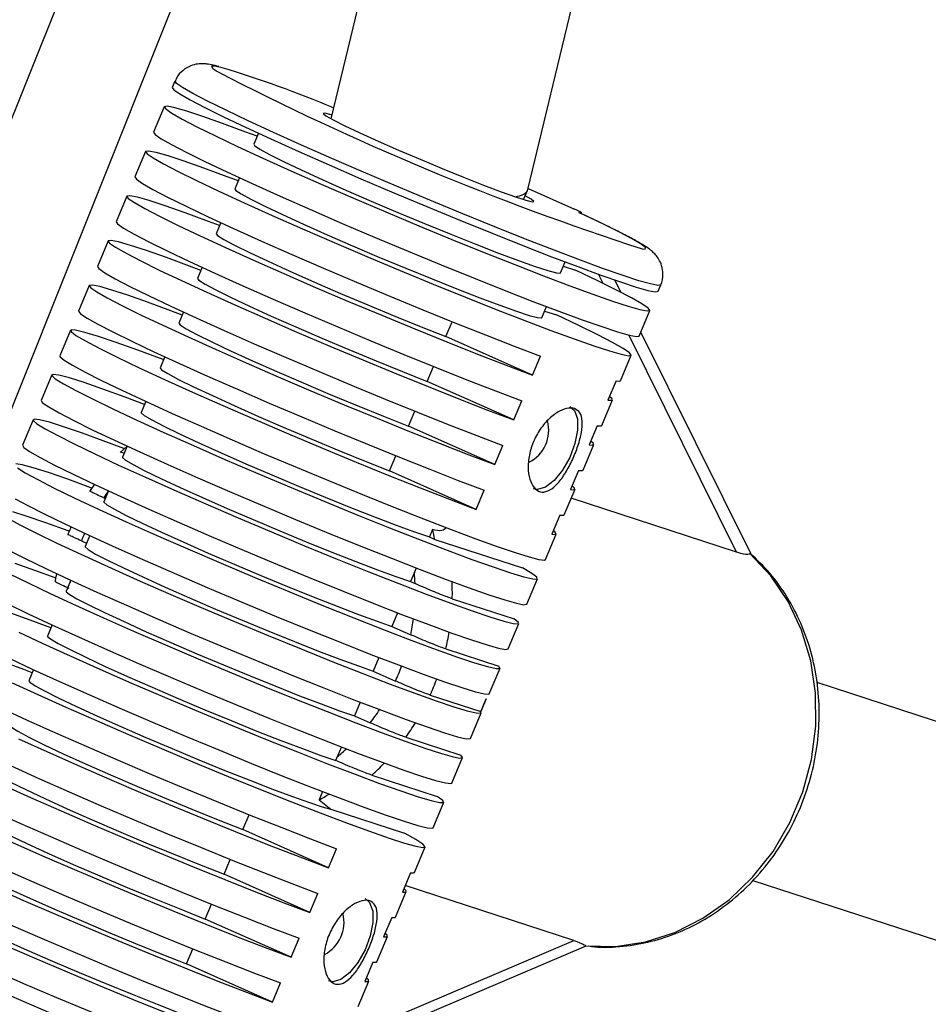
# Model space of a CAD drawing. Units: millimetres. Extents: x -4824 to 342450, y -3372 to 10188.
# Drawn here: x 665 to 731, y 4945 to 5016 of the extents above; entities that cross this region are included whole.
import ezdxf

# ---------------------------------------------------------------- set-up
doc = ezdxf.new("R2010")
doc.units = ezdxf.units.MM
doc.layers.add('Opvangzone', color=7, linetype='Continuous', true_color=0x00a19a)
doc.layers.add('Toestel 2D', color=7, linetype='Continuous', lineweight=20)

# ---------------------------------------------------------------- blocks, each defined once
blk = doc.blocks.new('0419-1')
at = {"color": 7, "linetype": 'Continuous', "lineweight": 25}
for p, q in [((-2061.9377, -536.5562), (-2066.1493, -553.9946)), ((-2064.7297, -554.5061), (-2060.4481, -536.778)), ((-2062.683, -539.6425), (-2074.3528, -568.6631)), ((-2063.9183, -544.7574), (-2071.5355, -563.7682)), ((-2067.2748, -553.7241), (-2067.2941, -553.7702)), ((-2067.3521, -553.9084), (-2067.4293, -554.0927)), ((-2066.6729, -554.0991), (-2066.7065, -554.1791)), ((-2067.4873, -554.2309), (-2067.5646, -554.4151)), ((-2066.8082, -554.4215), (-2066.8418, -554.5016)), ((-2064.7594, -554.5783), (-2064.7317, -554.5122)), ((-2064.7277, -554.4978), (-2064.3933, -554.6469)), ((-2067.6225, -554.5533), (-2067.6998, -554.7376)), ((-2066.9434, -554.744), (-2066.977, -554.8241)), ((-2067.7578, -554.8758), (-2067.835, -555.0601)), ((-2064.4933, -555.1073), (-2064.4597, -555.0273)), ((-2067.0787, -555.0665), (-2067.1122, -555.1465)), ((-2064.4731, -555.0592), (-2064.3859, -555.0877)), ((-2064.0561, -555.2476), (-2064.1003, -555.1584)), ((-2067.893, -555.1983), (-2067.9703, -555.3826)), ((-2063.7898, -555.2398), (-2063.7705, -555.1938)), ((-2067.2139, -555.3889), (-2067.2475, -555.469)), ((-2064.6285, -555.4298), (-2064.5949, -555.3497)), ((-2064.6083, -555.3817), (-2064.5211, -555.4101)), ((-2063.925, -555.5623), (-2063.8477, -555.378)), ((-2065.3203, -555.5667), (-2065.2751, -555.4587)), ((-2068.0282, -555.5208), (-2068.1055, -555.705)), ((-2063.1212, -557.1306), (-2063.9135, -555.5348)), ((-2064.696, -555.8451), (-2065.3203, -555.5667)), ((-2067.3491, -555.7114), (-2067.3827, -555.7915)), ((-2064.696, -555.8451), (-2064.638, -555.7069)), ((-2064.0603, -555.8848), (-2063.983, -555.7005)), ((-2065.4555, -555.8891), (-2065.4103, -555.7812)), ((-2068.1635, -555.8432), (-2068.2408, -556.0275)), ((-2064.8312, -556.1675), (-2065.4555, -555.8891)), ((-2064.0928, -555.8866), (-2064.1507, -556.0248)), ((-2067.4844, -556.0339), (-2067.5179, -556.1139)), ((-2064.8312, -556.1675), (-2064.7733, -556.0293)), ((-2064.1955, -556.2072), (-2064.1182, -556.023)), ((-2065.5908, -556.2116), (-2065.5455, -556.1037)), ((-2068.2987, -556.1657), (-2068.376, -556.35)), ((-2064.9665, -556.49), (-2065.5908, -556.2116)), ((-2064.228, -556.209), (-2064.286, -556.3472)), ((-2067.6197, -556.3566), (-2067.6696, -556.4033)), ((-2067.6196, -556.3564), (-2067.6532, -556.4364)), ((-2064.9665, -556.49), (-2064.9085, -556.3518)), ((-2064.3307, -556.5297), (-2064.2535, -556.3454)), ((-2065.726, -556.5341), (-2065.6808, -556.4262)), ((-2065.1017, -556.8125), (-2065.726, -556.5341)), ((-2064.3632, -556.5315), (-2064.4212, -556.6697)), ((-2067.8562, -556.6315), (-2067.8913, -556.6837)), ((-2065.1017, -556.8125), (-2065.0437, -556.6743)), ((-2064.466, -556.8522), (-2064.3887, -556.6679)), ((-2067.7893, -556.7292), (-2067.778, -556.7342)), ((-2067.7548, -556.6788), (-2067.7884, -556.7589)), ((-2063.2226, -557.1221), (-2064.4159, -556.7329)), ((-2064.4985, -556.854), (-2064.5564, -556.9922)), ((-2065.417, -556.9577), (-2065.4395, -557.0114)), ((-2067.8901, -557.0013), (-2067.9237, -557.0814)), ((-2065.4395, -557.0114), (-2065.3998, -557.0291)), ((-2065.3998, -557.0291), (-2064.7678, -557.2352)), ((-2064.6012, -557.1747), (-2064.5239, -556.9904)), ((-2067.9501, -557.0402), (-2067.9133, -557.0566)), ((-2063.119, -557.135), (-2063.1212, -557.1306)), ((-2065.5472, -557.2683), (-2065.5324, -557.2354)), ((-2065.5472, -557.2683), (-2065.5747, -557.3338)), ((-2064.7364, -557.4971), (-2064.6592, -557.3129)), ((-2068.0253, -557.3238), (-2068.0589, -557.4038)), ((-2065.5747, -557.3338), (-2065.5424, -557.3483)), ((-2065.2742, -557.4573), (-2064.8269, -557.6032)), ((-2065.6689, -557.5583), (-2065.71, -557.6563)), ((-2068.1605, -557.6462), (-2068.1941, -557.7263)), ((-2065.71, -557.6563), (-2065.5743, -557.7168)), ((-2064.8717, -557.8196), (-2064.7944, -557.6353)), ((-2065.8041, -557.8808), (-2065.8452, -557.9788)), ((-2065.3207, -557.8193), (-2064.9377, -557.9442)), ((-2068.2958, -557.9687), (-2068.3294, -558.0488)), ((-2065.8452, -557.9788), (-2065.6839, -558.0507)), ((-2065.0069, -558.1421), (-2064.9296, -557.9578)), ((-2052.5768, -561.3461), (-2062.6421, -558.0626)), ((-2065.4336, -558.1517), (-2065.0691, -558.2706)), ((-2065.9393, -558.2033), (-2065.9804, -558.3013)), ((-2065.0304, -558.1785), (-2065.0691, -558.2706)), ((-2065.9804, -558.3013), (-2065.8657, -558.3524)), ((-2065.1422, -558.4645), (-2065.0649, -558.2803)), ((-2065.6094, -558.4561), (-2065.2121, -558.5857)), ((-2066.0746, -558.5257), (-2066.1045, -558.5971)), ((-2066.1154, -558.6238), (-2066.1045, -558.5971)), ((-2065.2774, -558.787), (-2065.2001, -558.6027)), ((-2065.8546, -558.7296), (-2065.3824, -558.8836)), ((-2066.2098, -558.8482), (-2066.2348, -558.9078)), ((-2066.2348, -558.9078), (-2066.1493, -558.9756)), ((-2065.4126, -559.1095), (-2065.3353, -558.9252)), ((-2066.7855, -559.1225), (-2066.7404, -559.0149)), ((-2066.1493, -558.9756), (-2065.6182, -559.1489)), ((-2066.1662, -559.3987), (-2066.7855, -559.1225)), ((-2066.1662, -559.3987), (-2066.1083, -559.2605)), ((-2065.5479, -559.4319), (-2065.4706, -559.2477)), ((-2066.9208, -559.445), (-2066.8756, -559.3373)), ((-2066.3015, -559.7212), (-2066.9208, -559.445)), ((-2065.576, -559.4344), (-2065.634, -559.5726)), ((-2063.1046, -559.4896), (-2053.2223, -562.7133)), ((-2066.3015, -559.7212), (-2066.2435, -559.583)), ((-2065.6831, -559.7544), (-2065.6058, -559.5701)), ((-2064.3971, -559.9227), (-2065.6143, -559.5257)), ((-2067.056, -559.7675), (-2067.0109, -559.6598)), ((-2066.4367, -560.0436), (-2067.056, -559.7675)), ((-2065.7112, -559.7569), (-2065.7692, -559.8951)), ((-2066.4367, -560.0436), (-2066.3787, -559.9054)), ((-2065.8183, -560.0769), (-2065.7411, -559.8926)), ((-2067.1913, -560.0899), (-2067.1461, -559.9823)), ((-2066.0873, -560.7182), (-2064.308, -559.961)), ((-2065.8465, -560.0793), (-2065.9044, -560.2175)), ((-2066.5719, -560.3661), (-2067.1913, -560.0899)), ((-2066.5719, -560.3661), (-2066.514, -560.2279)), ((-2065.9536, -560.3993), (-2065.8763, -560.2151))]:
    blk.add_line(p, q, dxfattribs=at)
at = {"color": 8, "linetype": 'Continuous', "lineweight": 25}
for p, q in [((-2064.1852, -555.1832), (-2064.2182, -555.1167)), ((-2063.2226, -557.1221), (-2064.0008, -555.5547)), ((-2066.0484, -560.6255), (-2064.3971, -559.9227))]:
    blk.add_line(p, q, dxfattribs=at)
at = {"color": 8, "linetype": 'Continuous', "lineweight": 25, "flags": 128}
for points in [[(-2066.9341, -553.6269), (-2066.9884, -553.6149), (-2067.0125, -553.6164), (-2067.0028, -553.632), (-2066.9735, -553.6529)], [(-2063.7705, -555.1938), (-2063.7906, -555.1972), (-2063.8432, -555.1869), (-2063.9272, -555.1631), (-2064.0411, -555.126), (-2064.1828, -555.0765), (-2064.3495, -555.0154), (-2064.5382, -554.9438), (-2064.7453, -554.8632), (-2064.967, -554.7751), (-2065.1991, -554.681), (-2065.4372, -554.5827), (-2065.677, -554.4822), (-2065.9138, -554.3812), (-2066.1433, -554.2816), (-2066.3613, -554.1854), (-2066.5635, -554.0943), (-2066.7462, -554.01), (-2066.906, -553.9342), (-2067.0399, -553.8681), (-2067.1454, -553.8131), (-2067.2205, -553.7703), (-2067.2638, -553.7403), (-2067.2748, -553.7242)], [(-2063.903, -554.9343), (-2063.8829, -554.9352), (-2063.8805, -554.9246), (-2063.9118, -554.9), (-2063.9763, -554.8619), (-2064.0725, -554.8111), (-2064.1983, -554.7487), (-2064.3511, -554.6761)], [(-2068.0289, -557.3221), (-2068.0297, -557.3265), (-2068.032, -557.3398)]]:
    blk.add_lwpolyline(points, dxfattribs=at)
at = {"color": 7, "linetype": 'Continuous', "lineweight": 25, "flags": 128}
for points in [[(-2067.2941, -553.7702), (-2067.2831, -553.7863), (-2067.2398, -553.8164), (-2067.1646, -553.8592), (-2067.0591, -553.9142), (-2066.9252, -553.9803), (-2066.7654, -554.0561), (-2066.5827, -554.1404), (-2066.3806, -554.2315), (-2066.1627, -554.3277), (-2065.9332, -554.4272), (-2065.6964, -554.5282), (-2065.4567, -554.6288), (-2065.2186, -554.727), (-2064.9865, -554.8211), (-2064.7648, -554.9092), (-2064.5577, -554.9898), (-2064.369, -555.0614), (-2064.2023, -555.1225), (-2064.0606, -555.172), (-2063.9467, -555.2091), (-2063.8626, -555.233), (-2063.81, -555.2432), (-2063.7898, -555.2398)], [(-2066.6821, -554.121), (-2066.7629, -554.0906), (-2066.931, -554.0289), (-2067.0741, -553.9786), (-2067.1896, -553.9409), (-2067.2754, -553.9162), (-2067.3298, -553.9052), (-2067.3518, -553.908), (-2067.3411, -553.9245), (-2067.2977, -553.9546), (-2067.2226, -553.9974), (-2067.1171, -554.0524), (-2066.9832, -554.1185), (-2066.8234, -554.1943), (-2066.6407, -554.2786), (-2066.4385, -554.3697), (-2066.2207, -554.4659), (-2065.9912, -554.5654), (-2065.7543, -554.6664), (-2065.5146, -554.767), (-2065.2765, -554.8652), (-2065.0445, -554.9593), (-2064.8228, -555.0474), (-2064.6157, -555.128), (-2064.427, -555.1996), (-2064.2603, -555.2607), (-2064.1186, -555.3102), (-2064.0046, -555.3473), (-2063.9206, -555.3712), (-2063.8679, -555.3814), (-2063.8477, -555.3779), (-2063.8603, -555.3606), (-2063.9054, -555.3299), (-2063.9822, -555.2863), (-2064.0894, -555.2307), (-2064.2248, -555.164), (-2064.3859, -555.0877), (-2064.3859, -555.0877)], [(-2066.1427, -553.9675), (-2066.1479, -553.966), (-2066.1933, -553.9546), (-2066.206, -553.9573), (-2066.1855, -553.9738), (-2066.1327, -554.0035), (-2066.0498, -554.045), (-2065.9404, -554.0966), (-2065.8095, -554.1559)], [(-2067.4293, -554.0927), (-2067.4184, -554.1088), (-2067.375, -554.1388), (-2067.2999, -554.1817), (-2067.1944, -554.2367), (-2067.0605, -554.3027), (-2066.9007, -554.3786), (-2066.718, -554.4629), (-2066.5158, -554.554), (-2066.2979, -554.6502), (-2066.0684, -554.7497), (-2065.8316, -554.8507), (-2065.5919, -554.9512), (-2065.3538, -555.0495), (-2065.1217, -555.1435), (-2064.9001, -555.2317), (-2064.693, -555.3123), (-2064.5043, -555.3838), (-2064.3375, -555.4449), (-2064.1959, -555.4945), (-2064.0819, -555.5316), (-2063.9978, -555.5554), (-2063.9452, -555.5657), (-2063.925, -555.5623)], [(-2066.7065, -554.1791), (-2066.7001, -554.1889), (-2066.6622, -554.2143), (-2066.5919, -554.2528), (-2066.4913, -554.3032), (-2066.3636, -554.364), (-2066.2124, -554.4333), (-2066.0426, -554.509), (-2065.8593, -554.5888), (-2065.6681, -554.6703), (-2065.4747, -554.7509), (-2065.2852, -554.8283), (-2065.1053, -554.9), (-2064.9405, -554.9639), (-2064.7958, -555.018), (-2064.6757, -555.0606), (-2064.5838, -555.0905), (-2064.5229, -555.1067), (-2064.4949, -555.1088), (-2064.4933, -555.1073)], [(-2065.8095, -554.1559), (-2065.6626, -554.2204), (-2065.5062, -554.2874), (-2065.3472, -554.3537), (-2065.1925, -554.4166), (-2065.0488, -554.4733), (-2064.9224, -554.5213), (-2064.8189, -554.5586), (-2064.7428, -554.5834), (-2064.6974, -554.5947), (-2064.6846, -554.5921), (-2064.7052, -554.5756), (-2064.748, -554.5512)], [(-2066.8174, -554.4435), (-2066.8982, -554.413), (-2067.0662, -554.3513), (-2067.2093, -554.3011), (-2067.3249, -554.2633), (-2067.4106, -554.2387), (-2067.4651, -554.2277), (-2067.4871, -554.2305), (-2067.4763, -554.247), (-2067.433, -554.277), (-2067.3578, -554.3199), (-2067.2523, -554.3749), (-2067.1184, -554.4409), (-2066.9586, -554.5168), (-2066.7759, -554.6011), (-2066.5738, -554.6922), (-2066.3559, -554.7884), (-2066.1264, -554.8879), (-2065.8896, -554.9889), (-2065.6499, -555.0894), (-2065.4118, -555.1877), (-2065.1797, -555.2817), (-2064.958, -555.3699), (-2064.7509, -555.4505), (-2064.5622, -555.522), (-2064.3955, -555.5831), (-2064.2538, -555.6327), (-2064.1399, -555.6698), (-2064.0558, -555.6936), (-2064.0032, -555.7039), (-2063.9829, -555.7004), (-2063.9955, -555.6831), (-2064.0406, -555.6523), (-2064.1175, -555.6087), (-2064.2246, -555.5531), (-2064.36, -555.4865), (-2064.5211, -555.4101), (-2064.5211, -555.4101)], [(-2067.5646, -554.4151), (-2067.5535, -554.4314), (-2067.51, -554.4614), (-2067.4347, -554.5044), (-2067.329, -554.5595), (-2067.195, -554.6256), (-2067.035, -554.7015), (-2066.8521, -554.7858), (-2066.6498, -554.877), (-2066.4318, -554.9732), (-2066.2022, -555.0728), (-2065.9653, -555.1738), (-2065.7255, -555.2744), (-2065.4873, -555.3726), (-2065.2553, -555.4667), (-2065.0336, -555.5548), (-2064.8266, -555.6354), (-2064.638, -555.7069)], [(-2066.8418, -554.5016), (-2066.8353, -554.5114), (-2066.7974, -554.5368), (-2066.7272, -554.5752), (-2066.6266, -554.6256), (-2066.4988, -554.6864), (-2066.3477, -554.7557), (-2066.1779, -554.8315), (-2065.9945, -554.9113), (-2065.8033, -554.9927), (-2065.61, -555.0734), (-2065.4204, -555.1508), (-2065.2406, -555.2225), (-2065.0758, -555.2864), (-2064.9311, -555.3404), (-2064.811, -555.3831), (-2064.7191, -555.413), (-2064.6582, -555.4292), (-2064.6302, -555.4313), (-2064.6285, -555.4298)], [(-2066.9526, -554.7659), (-2067.0338, -554.7354), (-2067.2018, -554.6737), (-2067.3449, -554.6235), (-2067.4604, -554.5857), (-2067.5461, -554.5611), (-2067.6004, -554.5501), (-2067.6223, -554.553), (-2067.6115, -554.5696), (-2067.568, -554.5996), (-2067.4927, -554.6426), (-2067.387, -554.6977), (-2067.2529, -554.7638), (-2067.093, -554.8397), (-2066.9101, -554.924), (-2066.7078, -555.0152), (-2066.4898, -555.1114), (-2066.2601, -555.211), (-2066.0232, -555.312), (-2065.7834, -555.4126), (-2065.5453, -555.5108), (-2065.3132, -555.6049), (-2065.0916, -555.693), (-2064.8846, -555.7736), (-2064.696, -555.8451), (-2064.696, -555.8451)], [(-2067.6998, -554.7376), (-2067.6887, -554.7538), (-2067.6452, -554.7839), (-2067.57, -554.8269), (-2067.4643, -554.8819), (-2067.3302, -554.948), (-2067.1702, -555.024), (-2066.9874, -555.1083), (-2066.7851, -555.1994), (-2066.567, -555.2957), (-2066.3374, -555.3953), (-2066.1005, -555.4963), (-2065.8607, -555.5969), (-2065.6226, -555.6951), (-2065.3905, -555.7892), (-2065.1689, -555.8773), (-2064.9618, -555.9579), (-2064.7733, -556.0293)], [(-2066.977, -554.8241), (-2066.9669, -554.8369), (-2066.923, -554.8649), (-2066.8459, -554.9062), (-2066.7382, -554.9596), (-2066.6031, -555.0233), (-2066.445, -555.0953), (-2066.2687, -555.1734), (-2066.08, -555.2551), (-2065.8846, -555.3379), (-2065.6888, -555.4191), (-2065.4987, -555.4961), (-2065.3203, -555.5667)], [(-2067.0878, -555.0884), (-2067.169, -555.0578), (-2067.337, -554.9961), (-2067.4801, -554.9459), (-2067.5956, -554.9082), (-2067.6813, -554.8836), (-2067.7357, -554.8726), (-2067.7576, -554.8754), (-2067.7467, -554.892), (-2067.7032, -554.9221), (-2067.6279, -554.9651), (-2067.5222, -555.0201), (-2067.3882, -555.0862), (-2067.2282, -555.1622), (-2067.0453, -555.2465), (-2066.843, -555.3376), (-2066.625, -555.4339), (-2066.3954, -555.5335), (-2066.1585, -555.6345), (-2065.9187, -555.7351), (-2065.6805, -555.8333), (-2065.4485, -555.9274), (-2065.2268, -556.0155), (-2065.0198, -556.0961), (-2064.8312, -556.1675), (-2064.8312, -556.1675)], [(-2067.835, -555.0601), (-2067.824, -555.0763), (-2067.7805, -555.1064), (-2067.7052, -555.1493), (-2067.5995, -555.2044), (-2067.4654, -555.2705), (-2067.3055, -555.3464), (-2067.1226, -555.4308), (-2066.9203, -555.5219), (-2066.7023, -555.6182), (-2066.4727, -555.7177), (-2066.2357, -555.8188), (-2065.996, -555.9193), (-2065.7578, -556.0176), (-2065.5257, -556.1116), (-2065.3041, -556.1998), (-2065.0971, -556.2803), (-2064.9085, -556.3518)], [(-2067.1122, -555.1465), (-2067.1021, -555.1594), (-2067.0582, -555.1874), (-2066.9812, -555.2287), (-2066.8734, -555.282), (-2066.7383, -555.3457), (-2066.5802, -555.4178), (-2066.404, -555.4959), (-2066.2152, -555.5776), (-2066.0199, -555.6603), (-2065.824, -555.7415), (-2065.6339, -555.8186), (-2065.4555, -555.8891)], [(-2067.2231, -555.4109), (-2067.3042, -555.3803), (-2067.4723, -555.3186), (-2067.6154, -555.2684), (-2067.7309, -555.2306), (-2067.8166, -555.2061), (-2067.8709, -555.1951), (-2067.8928, -555.1979), (-2067.8819, -555.2145), (-2067.8384, -555.2446), (-2067.7631, -555.2875), (-2067.6575, -555.3426), (-2067.5234, -555.4087), (-2067.3634, -555.4846), (-2067.1806, -555.569), (-2066.9782, -555.6601), (-2066.7602, -555.7564), (-2066.5306, -555.8559), (-2066.2937, -555.957), (-2066.0539, -556.0575), (-2065.8158, -556.1558), (-2065.5837, -556.2498), (-2065.3621, -556.338), (-2065.155, -556.4185), (-2064.9665, -556.49), (-2064.9665, -556.49)], [(-2067.9703, -555.3826), (-2067.9705, -555.3835), (-2067.9557, -555.4017), (-2067.9087, -555.4331), (-2067.8306, -555.4771), (-2067.7228, -555.5329), (-2067.5872, -555.5995), (-2067.4263, -555.6756), (-2067.2432, -555.7599), (-2067.0411, -555.8508), (-2066.8239, -555.9466), (-2066.5955, -556.0455), (-2066.3601, -556.1458), (-2066.1221, -556.2456), (-2065.8859, -556.343), (-2065.6558, -556.4362), (-2065.4361, -556.5235), (-2065.2308, -556.6034), (-2065.0437, -556.6743)], [(-2067.2475, -555.469), (-2067.2373, -555.4818), (-2067.1934, -555.5098), (-2067.1164, -555.5512), (-2067.0087, -555.6045), (-2066.8736, -555.6682), (-2066.7155, -555.7402), (-2066.5392, -555.8183), (-2066.3505, -555.9001), (-2066.1551, -555.9828), (-2065.9593, -556.064), (-2065.7692, -556.1411), (-2065.5908, -556.2116)], [(-2067.3583, -555.7333), (-2067.3609, -555.7324), (-2067.5417, -555.665), (-2067.698, -555.609), (-2067.8266, -555.5656), (-2067.9251, -555.5357), (-2067.9915, -555.5197), (-2068.0247, -555.518), (-2068.0238, -555.5306), (-2067.989, -555.5574), (-2067.9209, -555.5976), (-2067.8209, -555.6507), (-2067.6909, -555.7155), (-2067.5333, -555.7909), (-2067.3514, -555.8752), (-2067.1485, -555.9669), (-2066.9287, -556.0643), (-2066.6962, -556.1654), (-2066.4556, -556.2682), (-2066.2114, -556.3707), (-2065.9685, -556.4711), (-2065.7316, -556.5672), (-2065.5053, -556.6573), (-2065.294, -556.7396), (-2065.1017, -556.8125), (-2065.1017, -556.8125)], [(-2068.1055, -555.705), (-2068.1035, -555.712), (-2068.075, -555.7358), (-2068.0148, -555.7726), (-2067.9238, -555.8218), (-2067.8039, -555.8823), (-2067.6572, -555.9531), (-2067.4863, -556.033), (-2067.2946, -556.1203), (-2067.0855, -556.2136), (-2066.8629, -556.311), (-2066.6308, -556.4108), (-2066.3936, -556.5111), (-2066.1557, -556.6101), (-2065.9215, -556.706), (-2065.6952, -556.797), (-2065.481, -556.8814), (-2065.283, -556.9576), (-2065.1048, -557.0242), (-2064.9496, -557.0801), (-2064.8203, -557.1241), (-2064.7193, -557.1555), (-2064.6486, -557.1737), (-2064.6093, -557.1783), (-2064.6012, -557.1747)], [(-2067.3827, -555.7915), (-2067.3715, -555.8052), (-2067.3264, -555.8336), (-2067.2485, -555.8752), (-2067.1403, -555.9287), (-2067.005, -555.9924), (-2066.847, -556.0644), (-2066.6711, -556.1423), (-2066.4828, -556.2237), (-2066.2882, -556.3062), (-2066.0931, -556.3871), (-2065.9037, -556.4638), (-2065.726, -556.5341)], [(-2067.4936, -556.0558), (-2067.6343, -556.0031), (-2067.7959, -555.9446), (-2067.931, -555.8982), (-2068.0369, -555.8648), (-2068.1117, -555.8451), (-2068.154, -555.8395), (-2068.1628, -555.848), (-2068.1381, -555.8705), (-2068.0803, -555.9065), (-2067.9905, -555.9554), (-2067.8705, -556.0162), (-2067.7225, -556.0878), (-2067.5494, -556.1688), (-2067.3544, -556.2577), (-2067.1414, -556.3526), (-2066.9145, -556.4519), (-2066.6778, -556.5536), (-2066.4361, -556.6558), (-2066.1939, -556.7565), (-2065.9559, -556.8538), (-2065.7266, -556.9457), (-2065.5104, -557.0307), (-2065.3114, -557.1069), (-2065.1336, -557.1731), (-2064.9802, -557.2278), (-2064.8543, -557.2701), (-2064.7581, -557.2991), (-2064.6937, -557.3143), (-2064.6622, -557.3154), (-2064.6641, -557.3024), (-2064.6996, -557.2755), (-2064.7678, -557.2352), (-2064.7678, -557.2352)], [(-2064.0928, -555.8866), (-2064.0641, -555.8876), (-2064.0603, -555.8848)], [(-2068.2408, -556.0275), (-2068.2295, -556.0439), (-2068.1859, -556.074), (-2068.1107, -556.1169), (-2068.0051, -556.1719), (-2067.8713, -556.2379), (-2067.7116, -556.3136), (-2067.5291, -556.3978), (-2067.3272, -556.4888), (-2067.1097, -556.5848), (-2066.8805, -556.6842), (-2066.6441, -556.7851), (-2066.4047, -556.8855), (-2066.1669, -556.9836), (-2065.9351, -557.0776), (-2065.7136, -557.1657), (-2065.5066, -557.2463), (-2065.318, -557.3178), (-2065.1512, -557.379), (-2065.0093, -557.4286), (-2064.895, -557.4659), (-2064.8105, -557.4899), (-2064.7573, -557.5005), (-2064.7365, -557.4972), (-2064.7364, -557.4971)], [(-2064.1507, -556.0248), (-2064.1221, -556.0258), (-2064.1207, -556.0154), (-2064.1397, -555.9985)], [(-2064.4264, -556.0698), (-2064.3934, -556.0986), (-2064.3716, -556.1591), (-2064.37, -556.2421), (-2064.3889, -556.3385), (-2064.4262, -556.438), (-2064.4778, -556.5298), (-2064.5383, -556.6039), (-2064.6009, -556.6523), (-2064.659, -556.6697), (-2064.6911, -556.6635)], [(-2067.6428, -556.373), (-2067.7921, -556.3173), (-2067.949, -556.2608), (-2068.0795, -556.2163), (-2068.1813, -556.1847), (-2068.2523, -556.1665), (-2068.2912, -556.1621), (-2068.2974, -556.1716), (-2068.2707, -556.1948), (-2068.2115, -556.2313), (-2068.1211, -556.2803), (-2068.0011, -556.341), (-2067.8538, -556.4122), (-2067.6819, -556.4926), (-2067.4887, -556.5806), (-2067.2778, -556.6746), (-2067.0531, -556.7729), (-2066.8189, -556.8736), (-2066.5796, -556.9748), (-2066.3397, -557.0746), (-2066.1036, -557.1712), (-2065.8759, -557.2626), (-2065.6608, -557.3472), (-2065.4623, -557.4235), (-2065.2842, -557.4899), (-2065.1299, -557.5453), (-2065.0021, -557.5885), (-2064.9034, -557.6188), (-2064.8355, -557.6356), (-2064.7998, -557.6386), (-2064.7969, -557.6277), (-2064.8269, -557.6032), (-2064.8269, -557.6032)], [(-2067.5179, -556.1139), (-2067.5178, -556.1164), (-2067.4963, -556.135), (-2067.4418, -556.1672), (-2067.3559, -556.2118), (-2067.2414, -556.2675), (-2067.1017, -556.3327), (-2066.941, -556.4053), (-2066.7642, -556.4832), (-2066.5767, -556.5639), (-2066.3841, -556.6451), (-2066.1924, -556.7242), (-2066.0073, -556.7989), (-2065.8345, -556.8669), (-2065.6792, -556.9262), (-2065.5462, -556.9748), (-2065.4395, -557.0114)], [(-2064.228, -556.209), (-2064.1994, -556.2101), (-2064.1955, -556.2072)], [(-2064.286, -556.3472), (-2064.2573, -556.3483), (-2064.2559, -556.3379), (-2064.275, -556.321)], [(-2068.376, -556.35), (-2068.3659, -556.3654), (-2068.3233, -556.3951), (-2068.2486, -556.4379), (-2068.1432, -556.4929), (-2068.0091, -556.5591), (-2067.8489, -556.6352), (-2067.6655, -556.7198), (-2067.4625, -556.8112), (-2067.2436, -556.9079), (-2067.013, -557.0079), (-2066.775, -557.1093), (-2066.5342, -557.2103), (-2066.2951, -557.3089), (-2066.0622, -557.4033), (-2065.8399, -557.4917), (-2065.6324, -557.5724), (-2065.4437, -557.6438), (-2065.2772, -557.7047), (-2065.1362, -557.7539), (-2065.0232, -557.7905), (-2064.9405, -557.8137), (-2064.8896, -557.8232), (-2064.8717, -557.8196)], [(-2067.6532, -556.4364), (-2067.653, -556.4388), (-2067.6315, -556.4575), (-2067.577, -556.4896), (-2067.4912, -556.5342), (-2067.3767, -556.59), (-2067.2369, -556.6551), (-2067.0762, -556.7277), (-2066.8994, -556.8056), (-2066.7119, -556.8864), (-2066.5193, -556.9676), (-2066.3276, -557.0467), (-2066.1425, -557.1214), (-2065.9698, -557.1894), (-2065.8145, -557.2486), (-2065.6815, -557.2973), (-2065.5747, -557.3338)], [(-2067.8752, -556.659), (-2067.8824, -556.6563), (-2068.0486, -556.5958), (-2068.1881, -556.5476), (-2068.2982, -556.5125), (-2068.3768, -556.4913), (-2068.4223, -556.4843)], [(-2068.4111, -556.5136), (-2068.3546, -556.5492), (-2068.2654, -556.598), (-2068.1454, -556.659), (-2067.9968, -556.731), (-2067.8225, -556.8126), (-2067.6259, -556.9022), (-2067.4109, -556.998), (-2067.1816, -557.0983), (-2066.9426, -557.201), (-2066.6985, -557.3041), (-2066.4541, -557.4057), (-2066.2142, -557.5036), (-2065.9833, -557.5961), (-2065.7661, -557.6813), (-2065.5668, -557.7576), (-2065.3892, -557.8234), (-2065.2369, -557.8775), (-2065.1128, -557.9188), (-2065.0193, -557.9466), (-2064.9583, -557.9602), (-2064.9309, -557.9594), (-2064.9377, -557.9442), (-2064.9377, -557.9442)], [(-2064.3632, -556.5315), (-2064.3346, -556.5326), (-2064.3307, -556.5297)], [(-2068.4273, -556.7361), (-2068.3374, -556.785), (-2068.2174, -556.8459), (-2068.0695, -556.9174), (-2067.8966, -556.9983), (-2067.702, -557.087), (-2067.4894, -557.1818), (-2067.2628, -557.2809), (-2067.0266, -557.3824), (-2066.7854, -557.4844), (-2066.5436, -557.5849), (-2066.3059, -557.6821), (-2066.0769, -557.7739), (-2065.8609, -557.8588), (-2065.662, -557.9351), (-2065.4841, -558.0013), (-2065.3305, -558.0561), (-2065.2043, -558.0986), (-2065.1077, -558.1278), (-2065.0426, -558.1433), (-2065.0103, -558.1448), (-2065.0069, -558.1421)], [(-2064.4212, -556.6697), (-2064.3926, -556.6708), (-2064.3912, -556.6604), (-2064.4102, -556.6435)], [(-2068.0385, -556.9711), (-2068.0466, -556.9681), (-2068.2068, -556.9101), (-2068.3406, -556.8643), (-2068.4453, -556.8315)], [(-2068.4849, -556.8746), (-2068.3949, -556.9235), (-2068.2749, -556.9843), (-2068.1271, -557.0558), (-2067.9543, -557.1366), (-2067.7599, -557.2252), (-2067.5475, -557.3199), (-2067.3212, -557.4189), (-2067.0852, -557.5203), (-2066.8442, -557.6222), (-2066.6027, -557.7227), (-2066.3652, -557.8197), (-2066.1364, -557.9115), (-2065.9205, -557.9964), (-2065.7217, -558.0726), (-2065.5437, -558.1389), (-2065.3901, -558.1938), (-2065.2636, -558.2363), (-2065.1667, -558.2657), (-2065.1013, -558.2814), (-2065.0685, -558.283), (-2065.0691, -558.2706), (-2065.0691, -558.2706)], [(-2067.7884, -556.7589), (-2067.7883, -556.7613), (-2067.7667, -556.78), (-2067.7122, -556.8121), (-2067.6264, -556.8567), (-2067.5119, -556.9124), (-2067.3722, -556.9776), (-2067.2115, -557.0502), (-2067.0347, -557.1281), (-2066.8471, -557.2088), (-2066.6546, -557.29), (-2066.4629, -557.3692), (-2066.2778, -557.4439), (-2066.105, -557.5119), (-2065.9497, -557.5711), (-2065.8167, -557.6197), (-2065.71, -557.6563)], [(-2064.4985, -556.854), (-2064.4703, -556.8552), (-2064.466, -556.8522)], [(-2068.4762, -557.1057), (-2068.3561, -557.1666), (-2068.2077, -557.2384), (-2068.0339, -557.3198), (-2067.838, -557.4091), (-2067.6238, -557.5046), (-2067.3955, -557.6045), (-2067.1575, -557.7068), (-2066.9143, -557.8095), (-2066.6708, -557.9107), (-2066.4316, -558.0084), (-2066.2014, -558.1007), (-2065.9846, -558.1858), (-2065.7854, -558.262), (-2065.6077, -558.328), (-2065.455, -558.3823), (-2065.3301, -558.4241), (-2065.2355, -558.4523), (-2065.1731, -558.4666), (-2065.144, -558.4665), (-2065.1422, -558.4645)], [(-2064.5564, -556.9922), (-2064.5314, -556.994), (-2064.5237, -556.9884), (-2064.5333, -556.9756), (-2064.5454, -556.9659)], [(-2067.9237, -557.0814), (-2067.9235, -557.0838), (-2067.902, -557.1024), (-2067.8475, -557.1346), (-2067.7616, -557.1792), (-2067.6471, -557.2349), (-2067.5074, -557.3001), (-2067.3467, -557.3727), (-2067.1699, -557.4506), (-2066.9824, -557.5313), (-2066.7898, -557.6125), (-2066.5981, -557.6917), (-2066.413, -557.7664), (-2066.2402, -557.8343), (-2066.085, -557.8936), (-2065.9519, -557.9422), (-2065.8452, -557.9788)], [(-2068.1388, -557.3065), (-2068.2856, -557.2527), (-2068.4282, -557.2027)], [(-2068.4689, -557.2774), (-2068.3351, -557.3434), (-2068.1754, -557.4192), (-2067.9929, -557.5034), (-2067.7909, -557.5944), (-2067.5733, -557.6905), (-2067.3441, -557.7899), (-2067.1075, -557.8908), (-2066.8681, -557.9912), (-2066.6302, -558.0893), (-2066.3984, -558.1834), (-2066.1769, -558.2715), (-2065.9698, -558.352), (-2065.7812, -558.4236), (-2065.6144, -558.4847), (-2065.4725, -558.5344), (-2065.3584, -558.5716), (-2065.2739, -558.5956), (-2065.2209, -558.6061), (-2065.2001, -558.6028), (-2065.2121, -558.5857), (-2065.2121, -558.5857)], [(-2064.3138, -559.9617), (-2064.0974, -559.9651), (-2063.8807, -559.9323), (-2063.6687, -559.8641), (-2063.4661, -559.762), (-2063.2776, -559.6284), (-2063.1076, -559.4664), (-2062.9599, -559.2796), (-2062.8379, -559.0724), (-2062.7444, -558.8494), (-2062.6815, -558.6158), (-2062.6507, -558.3769), (-2062.6526, -558.1382), (-2062.6873, -557.9051), (-2062.754, -557.683), (-2062.851, -557.4769), (-2062.9763, -557.2917), (-2063.1268, -557.1314)], [(-2068.4804, -557.4945), (-2068.3337, -557.5653), (-2068.1627, -557.6452), (-2067.9709, -557.7326), (-2067.7616, -557.8259), (-2067.5388, -557.9234), (-2067.3065, -558.0233), (-2067.0692, -558.1238), (-2066.8311, -558.2228), (-2066.5966, -558.3188), (-2066.3702, -558.4098), (-2066.156, -558.4942), (-2065.9579, -558.5704), (-2065.7797, -558.637), (-2065.6246, -558.6928), (-2065.4954, -558.7368), (-2065.3947, -558.7681), (-2065.3242, -558.7861), (-2065.2852, -558.7906), (-2065.2774, -558.787)], [(-2068.1714, -557.6675), (-2068.2929, -557.622), (-2068.4581, -557.5619)], [(-2068.4017, -557.6988), (-2068.2276, -557.7802), (-2068.0314, -557.8697), (-2067.8168, -557.9654), (-2067.5881, -558.0654), (-2067.3496, -558.1679), (-2067.106, -558.2708), (-2066.862, -558.3722), (-2066.6225, -558.47), (-2066.3919, -558.5624), (-2066.175, -558.6475), (-2065.9757, -558.7238), (-2065.7981, -558.7897), (-2065.6455, -558.8439), (-2065.521, -558.8854), (-2065.427, -558.9135), (-2065.3652, -558.9274), (-2065.3369, -558.927), (-2065.3427, -558.9123), (-2065.3824, -558.8836), (-2065.3824, -558.8836)], [(-2068.0589, -557.4038), (-2068.0587, -557.4063), (-2068.0372, -557.4249), (-2067.9827, -557.457), (-2067.8969, -557.5016), (-2067.7824, -557.5574), (-2067.6426, -557.6225), (-2067.4819, -557.6952), (-2067.3051, -557.773), (-2067.1176, -557.8538), (-2066.925, -557.935), (-2066.7333, -558.0141), (-2066.5483, -558.0888), (-2066.3755, -558.1568), (-2066.2202, -558.216), (-2066.0872, -558.2647), (-2065.9804, -558.3013)], [(-2068.4714, -557.8866), (-2068.2997, -557.9669), (-2068.1068, -558.0548), (-2067.8961, -558.1487), (-2067.6718, -558.2469), (-2067.438, -558.3474), (-2067.1991, -558.4484), (-2066.9595, -558.5481), (-2066.7238, -558.6445), (-2066.4963, -558.7359), (-2066.2814, -558.8205), (-2066.083, -558.8967), (-2065.9049, -558.9632), (-2065.7504, -559.0186), (-2065.6223, -559.062), (-2065.5232, -559.0925), (-2065.4548, -559.1095), (-2065.4185, -559.1128), (-2065.4126, -559.1095)], [(-2068.1941, -557.7263), (-2068.194, -557.7287), (-2068.1725, -557.7473), (-2068.118, -557.7795), (-2068.0322, -557.8241), (-2067.9177, -557.8798), (-2067.7779, -557.945), (-2067.6172, -558.0176), (-2067.4403, -558.0955), (-2067.2527, -558.1763), (-2067.0601, -558.2575), (-2066.8683, -558.3367), (-2066.6832, -558.4114), (-2066.5104, -558.4794), (-2066.3551, -558.5386), (-2066.2221, -558.5872), (-2066.1154, -558.6238)], [(-2068.305, -557.9906), (-2068.3662, -557.9675), (-2068.538, -557.9042)], [(-2068.4489, -558.0627), (-2068.265, -558.1476), (-2068.0614, -558.2393), (-2067.8418, -558.3363), (-2067.6104, -558.4366), (-2067.3716, -558.5384), (-2067.1301, -558.6397), (-2066.8903, -558.7386), (-2066.6568, -558.8331), (-2066.434, -558.9216), (-2066.2263, -559.0024), (-2066.0375, -559.0738), (-2065.8712, -559.1346), (-2065.7306, -559.1835), (-2065.6184, -559.2197), (-2065.5367, -559.2425), (-2065.487, -559.2514), (-2065.4703, -559.2462), (-2065.4869, -559.2271), (-2065.5365, -559.1945), (-2065.6182, -559.1489), (-2065.6182, -559.1489)], [(-2069.0522, -557.9623), (-2069.043, -557.9769), (-2069.0011, -558.0064), (-2068.9268, -558.0491), (-2068.8213, -558.1042), (-2068.6868, -558.1707), (-2068.5257, -558.2472), (-2068.3412, -558.3323), (-2068.1368, -558.4244), (-2067.9163, -558.5217), (-2067.6841, -558.6224), (-2067.4446, -558.7245), (-2067.2022, -558.8261), (-2066.9618, -558.9252), (-2066.7278, -559.0199), (-2066.5047, -559.1085), (-2066.2969, -559.1892), (-2066.1083, -559.2605)], [(-2068.3294, -558.0488), (-2068.322, -558.0593), (-2068.2832, -558.085), (-2068.2125, -558.1236), (-2068.1121, -558.1738), (-2067.9848, -558.2343), (-2067.8347, -558.3032), (-2067.6661, -558.3783), (-2067.4842, -558.4575), (-2067.2945, -558.5384), (-2067.1025, -558.6185), (-2066.9142, -558.6954), (-2066.7352, -558.7669), (-2066.5708, -558.8307), (-2066.4261, -558.8849), (-2066.3053, -558.9279), (-2066.2121, -558.9585), (-2066.1493, -558.9756)], [(-2068.4044, -558.4682), (-2068.1999, -558.5603), (-2067.9792, -558.6578), (-2067.7465, -558.7587), (-2067.5064, -558.8611), (-2067.2634, -558.9629), (-2067.0223, -559.0623), (-2066.7876, -559.1574), (-2066.5639, -559.2462), (-2066.3554, -559.3272), (-2066.1662, -559.3987), (-2066.1662, -559.3987)], [(-2069.1874, -558.2848), (-2069.1874, -558.2848), (-2069.1751, -558.3021), (-2069.1299, -558.3329), (-2069.0528, -558.3766), (-2068.9452, -558.4325), (-2068.8091, -558.4994), (-2068.6471, -558.5761), (-2068.4623, -558.6612), (-2068.2581, -558.7531), (-2068.0385, -558.8499), (-2067.8074, -558.95), (-2067.5693, -559.0514), (-2067.3287, -559.1522), (-2067.0901, -559.2504), (-2066.8581, -559.3444), (-2066.6369, -559.4322), (-2066.4307, -559.5122), (-2066.2435, -559.583)], [(-2068.4646, -558.3712), (-2068.4536, -558.3847), (-2068.408, -558.4135), (-2068.3288, -558.4558), (-2068.2184, -558.5103), (-2068.0805, -558.5751), (-2067.9194, -558.6484), (-2067.7404, -558.7276), (-2067.549, -558.8102), (-2067.3516, -558.8937), (-2067.1543, -558.9753), (-2066.9636, -559.0524), (-2066.7855, -559.1225)], [(-2068.5203, -558.7994), (-2068.3161, -558.8913), (-2068.0964, -558.9881), (-2067.8654, -559.0882), (-2067.6273, -559.1896), (-2067.3867, -559.2904), (-2067.1481, -559.3887), (-2066.916, -559.4826), (-2066.6948, -559.5704), (-2066.4887, -559.6504), (-2066.3015, -559.7212), (-2066.3015, -559.7212)], [(-2069.3226, -558.6072), (-2069.3227, -558.6073), (-2069.3103, -558.6246), (-2069.2651, -558.6554), (-2069.188, -558.6991), (-2069.0804, -558.755), (-2068.9443, -558.8219), (-2068.7824, -558.8986), (-2068.5976, -558.9837), (-2068.3934, -559.0755), (-2068.1737, -559.1724), (-2067.9426, -559.2725), (-2067.7046, -559.3739), (-2067.464, -559.4746), (-2067.2254, -559.5729), (-2066.9933, -559.6668), (-2066.7721, -559.7547), (-2066.5659, -559.8347), (-2066.3787, -559.9054)], [(-2068.5998, -558.6937), (-2068.588, -558.7079), (-2068.5415, -558.737), (-2068.4617, -558.7795), (-2068.351, -558.834), (-2068.2129, -558.8989), (-2068.0519, -558.9721), (-2067.8731, -559.0511), (-2067.6822, -559.1336), (-2067.4852, -559.2168), (-2067.2885, -559.2982), (-2067.0984, -559.3751), (-2066.9208, -559.445)], [(-2068.4513, -559.2137), (-2068.2317, -559.3106), (-2068.0006, -559.4107), (-2067.7625, -559.5121), (-2067.5219, -559.6128), (-2067.2833, -559.7111), (-2067.0513, -559.805), (-2066.8301, -559.8929), (-2066.6239, -559.9729), (-2066.4367, -560.0436), (-2066.4367, -560.0436)], [(-2069.4579, -558.9297), (-2069.4579, -558.9298), (-2069.4455, -558.947), (-2069.4004, -558.9778), (-2069.3232, -559.0216), (-2069.2156, -559.0774), (-2069.0796, -559.1444), (-2068.9176, -559.2211), (-2068.7328, -559.3062), (-2068.5286, -559.398), (-2068.3089, -559.4949), (-2068.0779, -559.595), (-2067.8398, -559.6963), (-2067.5992, -559.7971), (-2067.3606, -559.8954), (-2067.1285, -559.9893), (-2066.9073, -560.0771), (-2066.7012, -560.1572), (-2066.514, -560.2279)], [(-2068.7351, -559.0162), (-2068.7232, -559.0303), (-2068.6768, -559.0594), (-2068.5969, -559.1019), (-2068.4862, -559.1565), (-2068.3481, -559.2214), (-2068.1871, -559.2945), (-2068.0083, -559.3736), (-2067.8174, -559.4561), (-2067.6204, -559.5393), (-2067.4238, -559.6206), (-2067.2336, -559.6975), (-2067.056, -559.7675)], [(-2068.5866, -559.5362), (-2068.3669, -559.6331), (-2068.1358, -559.7332), (-2067.8978, -559.8345), (-2067.6572, -559.9353), (-2067.4186, -560.0336), (-2067.1865, -560.1275), (-2066.9653, -560.2153), (-2066.7591, -560.2954), (-2066.5719, -560.3661), (-2066.5719, -560.3661)], [(-2069.5931, -559.2522), (-2069.5822, -559.2683), (-2069.5388, -559.2983), (-2069.4637, -559.3412), (-2069.3582, -559.3962), (-2069.2243, -559.4623), (-2069.0645, -559.5381), (-2068.8818, -559.6224), (-2068.6796, -559.7135), (-2068.4617, -559.8097), (-2068.2322, -559.9092), (-2067.9954, -560.0102), (-2067.7557, -560.1107), (-2067.5176, -560.209), (-2067.2855, -560.3031), (-2067.0639, -560.3912), (-2066.8568, -560.4718), (-2066.6681, -560.5433), (-2066.5013, -560.6045), (-2066.3597, -560.654), (-2066.2457, -560.6911), (-2066.1616, -560.715), (-2066.109, -560.7252), (-2066.0888, -560.7218)], [(-2068.8703, -559.3386), (-2068.8584, -559.3528), (-2068.812, -559.3819), (-2068.7321, -559.4244), (-2068.6214, -559.479), (-2068.4834, -559.5439), (-2068.3224, -559.617), (-2068.1435, -559.6961), (-2067.9526, -559.7785), (-2067.7557, -559.8618), (-2067.559, -559.9431), (-2067.3688, -560.02), (-2067.1913, -560.0899)], [(-2068.9812, -559.603), (-2069.062, -559.5725), (-2069.23, -559.5108), (-2069.3731, -559.4606), (-2069.4887, -559.4228), (-2069.5744, -559.3982), (-2069.6288, -559.3872), (-2069.6509, -559.39), (-2069.6401, -559.4065), (-2069.5968, -559.4365), (-2069.5216, -559.4794), (-2069.4161, -559.5344), (-2069.2822, -559.6005), (-2069.1224, -559.6763), (-2068.9397, -559.7606), (-2068.7376, -559.8517), (-2068.5197, -559.9479), (-2068.2902, -560.0474), (-2068.0534, -560.1484), (-2067.8137, -560.2489), (-2067.5756, -560.3472), (-2067.3435, -560.4413)], [(-2065.576, -559.4344), (-2065.5544, -559.4354), (-2065.5479, -559.4319)], [(-2069.7284, -559.5747), (-2069.7174, -559.5908), (-2069.674, -559.6208), (-2069.5989, -559.6637), (-2069.4934, -559.7187), (-2069.3595, -559.7847), (-2069.1997, -559.8606), (-2069.017, -559.9448), (-2068.8148, -560.0359), (-2068.597, -560.1321), (-2068.3675, -560.2317), (-2068.1307, -560.3327), (-2067.8909, -560.4332), (-2067.6528, -560.5314), (-2067.4208, -560.6255), (-2067.1991, -560.7137), (-2066.992, -560.7943), (-2066.8033, -560.8658), (-2066.6366, -560.9269), (-2066.4949, -560.9765), (-2066.3809, -561.0135), (-2066.2969, -561.0374), (-2066.2442, -561.0477), (-2066.224, -561.0443)], [(-2065.634, -559.5726), (-2065.6098, -559.573), (-2065.6071, -559.5644), (-2065.6238, -559.5483)], [(-2065.9034, -559.6205), (-2065.8704, -559.6493), (-2065.8485, -559.7097), (-2065.8469, -559.7927), (-2065.8658, -559.8892), (-2065.9031, -559.9887), (-2065.9548, -560.0804), (-2066.0152, -560.1545), (-2066.0779, -560.2029), (-2066.136, -560.2204), (-2066.1681, -560.2141)], [(-2069.0055, -559.6611), (-2068.9991, -559.6709), (-2068.9612, -559.6963), (-2068.8909, -559.7348), (-2068.7904, -559.7852), (-2068.6626, -559.8459), (-2068.5115, -559.9152), (-2068.3417, -559.991), (-2068.1583, -560.0708), (-2067.9671, -560.1523), (-2067.7737, -560.2329), (-2067.5842, -560.3103), (-2067.4043, -560.382), (-2067.2395, -560.4459), (-2067.0949, -560.4999), (-2066.9748, -560.5426), (-2066.8828, -560.5725), (-2066.822, -560.5887), (-2066.794, -560.5908), (-2066.7923, -560.5893)], [(-2065.7112, -559.7569), (-2065.6857, -559.7568), (-2065.6831, -559.7544)], [(-2065.7692, -559.8951), (-2065.7436, -559.895), (-2065.7446, -559.8837), (-2065.759, -559.8708)], [(-2069.1408, -559.9836), (-2069.1343, -559.9934), (-2069.0965, -560.0187), (-2069.0262, -560.0572), (-2068.9256, -560.1076), (-2068.7978, -560.1684), (-2068.6467, -560.2377), (-2068.4769, -560.3134), (-2068.2936, -560.3933), (-2068.1023, -560.4747), (-2067.909, -560.5554), (-2067.7195, -560.6327), (-2067.5396, -560.7045), (-2067.3748, -560.7683), (-2067.2301, -560.8224), (-2067.11, -560.8651), (-2067.0181, -560.895), (-2066.9572, -560.9112), (-2066.9292, -560.9133), (-2066.9275, -560.9118)], [(-2065.8465, -560.0793), (-2065.8209, -560.0793), (-2065.8183, -560.0769)], [(-2065.9044, -560.2175), (-2065.8789, -560.2175), (-2065.8798, -560.2062), (-2065.8943, -560.1933)]]:
    blk.add_lwpolyline(points, dxfattribs=at)
at = {"color": 7, "linetype": 'Continuous', "lineweight": 25}
for centre, radius, start, end in [((-2057.5939, -535.4978), 20.4348, 242.67731, 252.01648), ((-2069.4306, -561.8008), 8.5467, 67.28627, 73.01608), ((-2064.8355, -556.243), 0.2571, 295.91436, 15.56069), ((-2066.9807, -557.3712), 1.6175, 12.2115, 14.81325), ((-2067.0384, -557.3996), 1.4969, 1.96546, 5.03149), ((-2066.7096, -557.5284), 1.8006, 335.65668, 338.83618), ((-2067.0073, -557.5023), 1.6038, 298.79699, 301.75215), ((-2066.3169, -559.7916), 0.2616, 297.35345, 14.13034), ((-2059.8766, -541.0433), 21.4309, 242.76314, 251.54369)]:
    blk.add_arc(centre, radius, start, end, dxfattribs=at)
at = {"color": 8, "linetype": 'Continuous', "lineweight": 25}
for centre, radius, start, end in [((-2066.4744, -557.6111), 1.5833, 144.03809, 146.14843), ((-2066.4869, -557.5998), 1.5665, 156.855, 159.07118), ((-2067.0083, -557.4149), 1.7346, 358.60194, 2.6898), ((-2067.1074, -557.3969), 1.5661, 348.21271, 352.47353), ((-2067.071, -557.4096), 1.7976, 346.82548, 350.77598), ((-2067.1124, -557.3974), 1.5708, 335.42434, 339.6547), ((-2067.0795, -557.4074), 1.8064, 335.66402, 339.6156), ((-2067.0854, -557.4122), 1.5399, 322.37338, 326.71921), ((-2067.0334, -557.4322), 1.754, 324.28317, 328.35872), ((-2066.9953, -557.4931), 1.4186, 308.89929, 312.44732), ((-2066.9581, -557.4957), 1.6553, 311.80852, 316.14468)]:
    blk.add_arc(centre, radius, start, end, dxfattribs=at)
at = {"color": 7, "linetype": 'Continuous', "lineweight": 25}
for centre, major_axis, ratio, start_param, end_param in [((-2065.4453, -554.2747), (0.7148, -0.2345), 0.231262, 5.841425, 6.301738), ((-2064.6132, -554.5752), (0.273, -0.1008), 0.050327, 6.017115, 6.936685)]:
    blk.add_ellipse(centre, major_axis=major_axis, ratio=ratio, start_param=start_param, end_param=end_param, dxfattribs=at)
for points, knots in [([(-2066.9588, -553.6188), (-2066.9677, -553.6163), (-2066.9966, -553.608), (-2067.0272, -553.6022), (-2067.0666, -553.5976), (-2067.1072, -553.598), (-2067.1621, -553.6103), (-2067.2192, -553.6439), (-2067.2604, -553.6861), (-2067.2698, -553.7181), (-2067.2722, -553.7262)], [0, 0, 0, 0, 0.111339, 0.361054, 0.500948, 0.622679, 0.727879, 0.839383, 0.959622, 1, 1, 1, 1]), ([(-2063.7708, -555.194), (-2063.7706, -555.1937), (-2063.7559, -555.1714), (-2063.752, -555.1191), (-2063.7606, -555.055), (-2063.7835, -555.0069), (-2063.8089, -554.9738), (-2063.834, -554.9498), (-2063.8637, -554.9269), (-2063.9073, -554.8987), (-2063.9768, -554.8595), (-2064.0783, -554.8068), (-2064.2045, -554.7448), (-2064.3048, -554.6972), (-2064.3606, -554.6713), (-2064.3621, -554.6706)], [0, 0, 0, 0, 0.00068, 0.054468, 0.097917, 0.137421, 0.176663, 0.223201, 0.286763, 0.393843, 0.545951, 0.691632, 0.845385, 0.995916, 1, 1, 1, 1]), ([(-2064.3929, -556.0852), (-2064.3783, -556.0936), (-2064.3492, -556.1105), (-2064.3336, -556.1725), (-2064.3393, -556.2551), (-2064.3652, -556.3535), (-2064.406, -556.4561), (-2064.4564, -556.5513), (-2064.5124, -556.6286), (-2064.5707, -556.6786), (-2064.6268, -556.6938), (-2064.6756, -556.6721), (-2064.7116, -556.6167), (-2064.7295, -556.534), (-2064.7243, -556.4338), (-2064.6941, -556.3287), (-2064.6418, -556.2321), (-2064.5743, -556.1533), (-2064.5009, -556.0999), (-2064.4369, -556.0774), (-2064.4059, -556.0829), (-2064.3929, -556.0852)], [0, 0, 0, 0, 0.053079, 0.10614, 0.159629, 0.2135, 0.266972, 0.319953, 0.373168, 0.426949, 0.480685, 0.533785, 0.586669, 0.640148, 0.694202, 0.747898, 0.800764, 0.853557, 0.907128, 0.961199, 1, 1, 1, 1]), ([(-2067.642, -556.4097), (-2067.6449, -556.4082), (-2067.6605, -556.4005), (-2067.6674, -556.396), (-2067.6625, -556.3968), (-2067.6622, -556.3969)], [0, 0, 0, 0, 0.176257, 0.949378, 1, 1, 1, 1]), ([(-2067.7893, -556.7292), (-2067.8073, -556.721), (-2067.8433, -556.7047), (-2067.8763, -556.6881), (-2067.8911, -556.6795), (-2067.8873, -556.6799), (-2067.8866, -556.6799)], [0, 0, 0, 0, 0.312768, 0.625718, 0.934446, 1, 1, 1, 1]), ([(-2068.024, -556.938), (-2068.0266, -556.9436), (-2068.0358, -556.9634), (-2068.0435, -556.9839), (-2068.049, -556.9985)], [0, 0, 0, 0, 0.285238, 1, 1, 1, 1]), ([(-2065.3153, -556.9443), (-2065.3261, -556.9533), (-2065.3525, -556.9752), (-2065.393, -556.9642), (-2065.417, -556.9577)], [0, 0, 0, 0, 0.409368, 1, 1, 1, 1]), ([(-2067.9501, -557.0402), (-2067.9675, -557.0324), (-2068.0022, -557.0167), (-2068.0341, -557.0006), (-2068.0486, -556.9922), (-2068.0452, -556.9924), (-2068.0445, -556.9924)], [0, 0, 0, 0, 0.310198, 0.620352, 0.930443, 1, 1, 1, 1]), ([(-2064.2916, -559.9621), (-2064.2764, -559.9643), (-2064.1942, -559.9763), (-2064.0412, -559.9673), (-2063.8377, -559.9337), (-2063.6387, -559.8671), (-2063.4484, -559.772), (-2063.2704, -559.6493), (-2063.1083, -559.5015), (-2062.9653, -559.3314), (-2062.8443, -559.1425), (-2062.7478, -558.9384), (-2062.6777, -558.7231), (-2062.6355, -558.5008), (-2062.6221, -558.2761), (-2062.6379, -558.0533), (-2062.6826, -557.8371), (-2062.7554, -557.6315), (-2062.8553, -557.4416), (-2062.9767, -557.2708), (-2063.0752, -557.1766), (-2063.1234, -557.1306)], [0, 0, 0, 0, 0.012344, 0.066586, 0.120901, 0.17535, 0.229961, 0.284739, 0.339671, 0.39473, 0.44989, 0.505127, 0.560421, 0.615755, 0.671109, 0.726462, 0.781791, 0.83706, 0.892228, 0.947253, 1, 1, 1, 1]), ([(-2063.1268, -557.1314), (-2063.1287, -557.133), (-2063.1387, -557.142), (-2063.1746, -557.1367), (-2063.212, -557.1253), (-2063.2226, -557.1221)], [0, 0, 0, 0, 0.138065, 0.755259, 1, 1, 1, 1]), ([(-2063.1268, -557.1314), (-2063.126, -557.1293), (-2063.1251, -557.127), (-2063.1231, -557.1301), (-2063.123, -557.1303)], [0, 0, 0, 0, 0.955238, 1, 1, 1, 1]), ([(-2068.129, -557.2752), (-2068.1309, -557.2832), (-2068.1355, -557.3022), (-2068.1384, -557.3216), (-2068.14, -557.3328)], [0, 0, 0, 0, 0.419108, 1, 1, 1, 1]), ([(-2068.0388, -557.3834), (-2068.0574, -557.375), (-2068.0946, -557.3582), (-2068.1283, -557.3412), (-2068.1433, -557.3326), (-2068.1396, -557.3329), (-2068.1392, -557.3329)], [0, 0, 0, 0, 0.322108, 0.64451, 0.95899, 1, 1, 1, 1]), ([(-2065.2742, -557.4573), (-2065.2852, -557.4535), (-2065.3072, -557.4459), (-2065.3586, -557.4259), (-2065.4181, -557.4018), (-2065.4826, -557.3746), (-2065.5224, -557.3571), (-2065.5424, -557.3483)], [0, 0, 0, 0, 0.189689, 0.37917, 0.574815, 0.786522, 1, 1, 1, 1]), ([(-2068.1652, -557.643), (-2068.1654, -557.6466), (-2068.1657, -557.6515), (-2068.1653, -557.6563), (-2068.1653, -557.6575)], [0, 0, 0, 0, 0.751533, 1, 1, 1, 1]), ([(-2065.3207, -557.8193), (-2065.3323, -557.8153), (-2065.3554, -557.8074), (-2065.4092, -557.7865), (-2065.4699, -557.7618), (-2065.5277, -557.7374), (-2065.5605, -557.7229), (-2065.5743, -557.7168)], [0, 0, 0, 0, 0.209576, 0.419024, 0.630023, 0.844622, 1, 1, 1, 1]), ([(-2065.4336, -558.1517), (-2065.4453, -558.1477), (-2065.4687, -558.1396), (-2065.5231, -558.1186), (-2065.5842, -558.0937), (-2065.6403, -558.07), (-2065.6715, -558.0562), (-2065.6839, -558.0507)], [0, 0, 0, 0, 0.214558, 0.429103, 0.64369, 0.85839, 1, 1, 1, 1]), ([(-2065.6094, -558.4561), (-2065.6208, -558.4522), (-2065.6437, -558.4443), (-2065.697, -558.4237), (-2065.7575, -558.399), (-2065.8166, -558.3741), (-2065.8508, -558.359), (-2065.8657, -558.3524)], [0, 0, 0, 0, 0.205428, 0.410819, 0.618789, 0.833136, 1, 1, 1, 1]), ([(-2065.8546, -558.7296), (-2065.8654, -558.7258), (-2065.8868, -558.7184), (-2065.9372, -558.6989), (-2065.9961, -558.675), (-2066.0583, -558.6488), (-2066.097, -558.6319), (-2066.1154, -558.6238)], [0, 0, 0, 0, 0.190976, 0.381612, 0.580311, 0.800925, 1, 1, 1, 1]), ([(-2065.8697, -559.6359), (-2065.8555, -559.6442), (-2065.8271, -559.6608), (-2065.8125, -559.7224), (-2065.8191, -559.8048), (-2065.8455, -559.903), (-2065.8863, -560.0055), (-2065.9363, -560.1007), (-2065.9916, -560.1782), (-2066.0489, -560.2286), (-2066.104, -560.2443), (-2066.1517, -560.2231), (-2066.1867, -560.1681), (-2066.2036, -560.0858), (-2066.1978, -559.9859), (-2066.1674, -559.881), (-2066.1152, -559.7841), (-2066.0481, -559.705), (-2065.9754, -559.6513), (-2065.9125, -559.6285), (-2065.8823, -559.6337), (-2065.8697, -559.6359)], [0, 0, 0, 0, 0.053144, 0.106263, 0.159858, 0.213803, 0.267242, 0.32012, 0.373264, 0.427075, 0.480924, 0.534102, 0.586965, 0.640339, 0.694293, 0.747987, 0.800957, 0.853864, 0.907458, 0.96143, 1, 1, 1, 1]), ([(-2064.3971, -559.9227), (-2064.3666, -559.9336), (-2064.3271, -559.9476), (-2064.3141, -559.959), (-2064.3139, -559.9614), (-2064.3138, -559.9617)], [0, 0, 0, 0, 0.743574, 0.961111, 1, 1, 1, 1])]:
    blk.add_open_spline(points, degree=3, knots=knots, dxfattribs=at)
blk = doc.blocks.new('VPL-11-0419-1')
at = {"layer": 'Opvangzone', "lineweight": 18}
blk.add_circle((175.76, 5188.105, 3.906), 4999.998, dxfattribs=at)
at = {"layer": 'Toestel 2D', "color": 0, "xscale": 10, "yscale": 10, "zscale": 10}
blk.add_blockref('0419-1', (21348.968, 10549.277, 3.906), dxfattribs=at)

msp = doc.modelspace()

# ---------------------------------------------------------------- block references
msp.add_blockref('VPL-11-0419-1', (0, 0))

doc.saveas('drawing.dxf')
